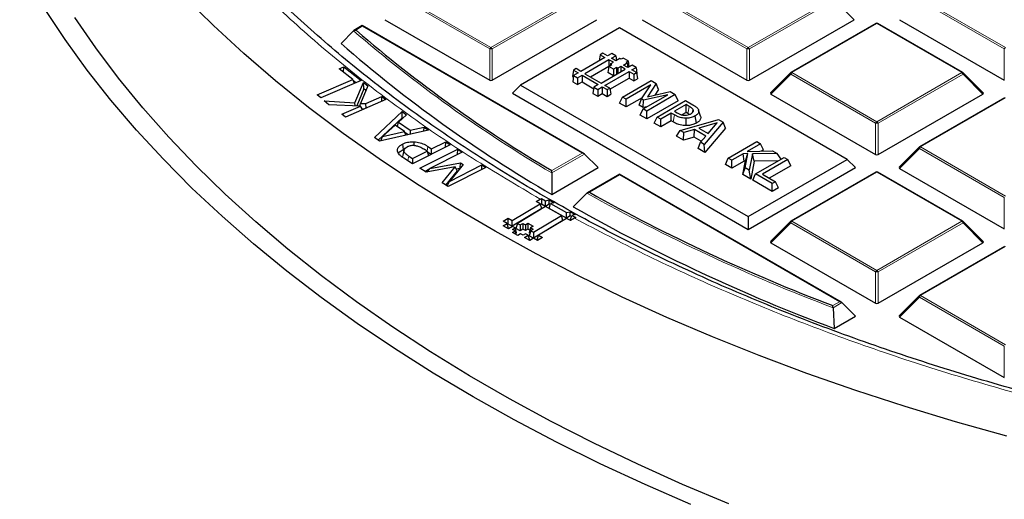
# Model space of a CAD drawing. Units: millimetres. Extents: x 0 to 420, y 0 to 297.
# Drawn here: x 259 to 287, y 177 to 190 of the extents above; entities that cross this region are included whole.
import ezdxf

# ---------------------------------------------------------------- set-up
doc = ezdxf.new("R2010")
doc.units = ezdxf.units.MM

msp = doc.modelspace()

# ---------------------------------------------------------------- linework, layer by layer
at = {"color": 8, "linetype": 'Continuous', "lineweight": 18}
for p, q in [((272.3368, 189.2738), (269.9363, 190.6596)), ((269.9713, 190.7031), (272.3718, 189.3173)), ((272.3718, 189.3173), (274.7724, 190.7031)), ((274.8074, 190.6596), (272.4068, 189.2738)), ((279.6099, 189.2738), (277.2094, 190.6596)), ((277.2443, 190.7031), (279.6449, 189.3173)), ((279.6449, 189.3173), (282.0455, 190.7031)), ((282.0805, 190.6596), (279.6799, 189.2738)), ((282.6404, 190.0997), (282.0805, 190.6596)), ((286.883, 189.2738), (284.4825, 190.6596)), ((284.5174, 190.7031), (286.918, 189.3173)), ((268.7353, 189.9156), (268.5499, 189.8086)), ((268.5499, 189.8086), (268.5681, 189.7928)), ((274.9474, 186.3295), (268.7353, 189.9156)), ((283.2815, 189.9896), (280.8809, 188.6038)), ((285.6821, 188.6038), (283.2815, 189.9896)), ((272.3368, 188.3906), (272.3368, 189.2738)), ((272.4068, 189.2738), (272.4068, 188.3906)), ((279.6099, 188.3906), (279.6099, 189.2738)), ((279.6799, 189.2738), (279.6799, 188.3906)), ((286.883, 188.3906), (286.883, 189.2738)), ((280.8459, 188.5603), (280.286, 188.0003)), ((283.2465, 187.1744), (280.8459, 188.5603)), ((280.8809, 188.6038), (283.2815, 187.218)), ((283.2815, 187.218), (285.6821, 188.6038)), ((285.7171, 188.5603), (283.3165, 187.1744)), ((286.277, 188.0003), (285.7171, 188.5603)), ((286.918, 187.8903), (284.5174, 186.5045)), ((277.5195, 187.2106), (277.5598, 187.4092)), ((283.2465, 186.2913), (283.2465, 187.1744)), ((283.3165, 187.1744), (283.3165, 186.2913)), ((270.5689, 186.3865), (270.5888, 186.5206)), ((284.5174, 186.5045), (286.918, 185.1186)), ((275.0174, 186.3061), (274.0927, 185.7723)), ((274.0932, 185.8364), (274.9474, 186.3295)), ((284.4825, 186.4609), (283.9226, 185.901)), ((286.883, 185.0751), (284.4825, 186.4609)), ((276.0084, 185.717), (275.1542, 185.2239)), ((282.2205, 182.1308), (276.0084, 185.717)), ((283.2815, 185.7909), (280.8809, 184.4051)), ((285.6821, 184.4051), (283.2815, 185.7909)), ((286.883, 184.192), (286.883, 185.0751)), ((280.8459, 184.3616), (280.286, 183.8017)), ((283.2465, 182.9758), (280.8459, 184.3616)), ((280.8809, 184.4051), (283.2815, 183.0193)), ((283.2815, 183.0193), (285.6821, 184.4051)), ((285.7171, 184.3616), (283.3165, 182.9758)), ((286.277, 183.8017), (285.7171, 184.3616)), ((286.918, 183.6916), (284.5174, 182.3058)), ((283.2465, 182.0926), (283.2465, 182.9758)), ((283.3165, 182.9758), (283.3165, 182.0926)), ((284.5174, 182.3058), (286.918, 180.92)), ((282.0351, 182.0238), (282.2205, 182.1308)), ((282.2905, 182.1075), (282.0415, 181.9637)), ((284.4825, 182.2623), (283.9226, 181.7023)), ((286.883, 180.8764), (284.4825, 182.2623)), ((286.883, 179.9933), (286.883, 180.8764))]:
    msp.add_line(p, q, dxfattribs=at)
at = {"color": 7, "linetype": 'Continuous', "lineweight": 25}
for p, q in [((269.3764, 190.0997), (272.3368, 188.3906)), ((272.4068, 188.3906), (275.3673, 190.0997)), ((276.6495, 190.0997), (279.6099, 188.3906)), ((279.6799, 188.3906), (282.6404, 190.0997)), ((283.9226, 190.0997), (286.883, 188.3906)), ((268.7353, 189.935), (268.4982, 189.7981)), ((275.0045, 186.3158), (268.7353, 189.935)), ((268.7353, 189.9156), (268.7353, 189.935)), ((276.0084, 189.8686), (273.2112, 188.2538)), ((282.4421, 186.1545), (276.0084, 189.8686)), ((283.2529, 189.9924), (280.8523, 188.6066)), ((285.7106, 188.6066), (283.3101, 189.9924)), ((268.4863, 189.789), (268.1368, 189.4245)), ((275.5946, 189.0347), (274.9115, 188.6404)), ((275.7069, 188.9699), (275.0238, 188.5755)), ((275.4609, 189.1119), (275.4352, 188.9427)), ((275.5343, 189.1543), (275.4609, 189.1119)), ((275.4609, 189.1119), (275.5946, 189.0347)), ((275.668, 189.0771), (275.5343, 189.1543)), ((275.7892, 189.1471), (275.668, 189.0771)), ((275.833, 188.8971), (275.7069, 188.9699)), ((275.7069, 188.9699), (275.7069, 188.7813)), ((275.7804, 189.0123), (275.9016, 189.0822)), ((275.9062, 188.9397), (275.7804, 189.0123)), ((275.9016, 189.0822), (275.7892, 189.1471)), ((275.9016, 189.0822), (275.9218, 188.9487)), ((276.0164, 189.0033), (275.9062, 188.9397)), ((276.0522, 188.9826), (276.0164, 189.0033)), ((276.1097, 189.0158), (276.0522, 188.9826)), ((276.2478, 188.9361), (276.1097, 189.0158)), ((268.0868, 188.7122), (268.2134, 188.7661)), ((268.4736, 188.4096), (268.0868, 188.7122)), ((268.2076, 188.6177), (268.2134, 188.7661)), ((268.2134, 188.7661), (268.707, 188.3799)), ((274.7778, 188.7176), (274.7017, 188.6736)), ((274.9115, 188.6404), (274.7778, 188.7176)), ((275.7036, 188.7777), (275.1886, 188.4804)), ((275.4842, 188.3098), (276.1673, 188.7041)), ((275.7039, 188.7795), (275.6773, 188.6046)), ((275.7039, 188.7795), (275.7915, 188.8301)), ((275.8381, 188.7021), (275.7039, 188.7795)), ((275.7543, 188.8516), (275.7471, 188.8045)), ((275.7543, 188.8516), (275.833, 188.8971)), ((275.7915, 188.8301), (275.7543, 188.8516)), ((275.9257, 188.7527), (275.8381, 188.7021)), ((275.8381, 188.7021), (275.8381, 188.5141)), ((275.9636, 188.7308), (275.9257, 188.7527)), ((275.9257, 188.7527), (275.9257, 188.5647)), ((276.0424, 188.7762), (275.9636, 188.7308)), ((275.9636, 188.7308), (275.9636, 188.5865)), ((276.1673, 188.7041), (276.0424, 188.7762)), ((276.0424, 188.7762), (276.0424, 188.632)), ((276.1158, 188.8186), (276.226, 188.8823)), ((276.2407, 188.7465), (276.1158, 188.8186)), ((276.1903, 188.9029), (276.2478, 188.9361)), ((276.226, 188.8823), (276.1903, 188.9029)), ((276.226, 188.8823), (276.2461, 188.7496)), ((276.3619, 188.8165), (276.2407, 188.7465)), ((276.2478, 188.9361), (276.2736, 188.7655)), ((276.3531, 188.6817), (276.4742, 188.7516)), ((276.4742, 188.7516), (276.3619, 188.8165)), ((276.4742, 188.7516), (276.5008, 188.5766)), ((274.7017, 188.6736), (274.6751, 188.4987)), ((274.6751, 188.4987), (274.7042, 188.4819)), ((274.7107, 188.5245), (274.6842, 188.3495)), ((274.7017, 188.6736), (274.8354, 188.5964)), ((274.8354, 188.5964), (274.7107, 188.5245)), ((274.7107, 188.5245), (274.823, 188.4596)), ((274.823, 188.4596), (274.9477, 188.5316)), ((274.823, 188.4596), (274.823, 188.2693)), ((274.9477, 188.5316), (275.4081, 188.2658)), ((274.9477, 188.5316), (274.9477, 188.3413)), ((275.0238, 188.5755), (275.4842, 188.3098)), ((275.5965, 188.2449), (276.2796, 188.6393)), ((275.8361, 188.5129), (275.6773, 188.6046)), ((275.7352, 188.1347), (276.2796, 188.449)), ((276.2796, 188.6393), (276.4134, 188.5621)), ((276.2796, 188.6393), (276.2796, 188.449)), ((276.2796, 188.449), (276.4134, 188.3718)), ((276.4868, 188.6045), (276.3531, 188.6817)), ((276.4134, 188.5621), (276.4868, 188.6045)), ((276.4134, 188.5621), (276.4134, 188.3718)), ((276.4134, 188.3718), (276.5133, 188.4295)), ((276.4868, 188.6045), (276.5133, 188.4295)), ((276.4918, 188.5715), (276.5008, 188.5766)), ((280.8405, 188.5975), (280.277, 188.034)), ((286.286, 188.034), (285.7225, 188.5975)), ((267.4613, 187.9782), (268.4736, 188.4096)), ((268.707, 188.3799), (267.5682, 187.8947)), ((268.4736, 188.4096), (268.5074, 188.2949)), ((268.5669, 188.3202), (268.4799, 188.3882)), ((268.5259, 187.756), (268.767, 188.3278)), ((268.7815, 188.1482), (268.578, 187.6656)), ((268.8954, 188.2311), (268.6828, 187.737)), ((268.767, 188.3278), (268.8954, 188.2311)), ((268.7815, 188.1482), (268.767, 188.3278)), ((268.8406, 188.1037), (268.7815, 188.1482)), ((273.2112, 188.2538), (272.9779, 188.0205)), ((273.2112, 188.2538), (279.6449, 184.5397)), ((274.6842, 188.3495), (274.823, 188.2693)), ((274.823, 188.2693), (274.9477, 188.3413)), ((274.9477, 188.3413), (275.2769, 188.1513)), ((275.2834, 188.1939), (275.2569, 188.0189)), ((275.4081, 188.2658), (275.2834, 188.1939)), ((275.2834, 188.1939), (275.3957, 188.129)), ((275.3957, 188.129), (275.5204, 188.201)), ((275.5204, 188.201), (275.6541, 188.1238)), ((275.5204, 188.201), (275.5204, 188.0107)), ((275.7302, 188.1677), (275.5965, 188.2449)), ((275.6541, 188.1238), (275.7302, 188.1677)), ((275.7302, 188.1677), (275.7568, 187.9928)), ((276.0902, 187.9151), (276.8983, 188.3816)), ((276.8894, 188.2583), (276.1925, 187.856)), ((276.6249, 187.8662), (276.8894, 188.2583)), ((277.0464, 188.2961), (276.7986, 187.9219)), ((276.8983, 188.3816), (277.0464, 188.2961)), ((277.1133, 188.1294), (277.0464, 188.2961)), ((267.5682, 187.8947), (267.4613, 187.9782)), ((268.8376, 187.73), (269.2929, 187.9312)), ((269.2883, 187.7969), (269.2929, 187.9312)), ((269.2929, 187.9312), (269.4035, 187.8478)), ((272.9779, 188.0205), (279.6449, 184.1718)), ((275.2569, 188.0189), (275.3957, 187.9387)), ((275.3957, 188.129), (275.3957, 187.9387)), ((275.3957, 187.9387), (275.5204, 188.0107)), ((275.5204, 188.0107), (275.6541, 187.9335)), ((275.6541, 188.1238), (275.6541, 187.9335)), ((275.6541, 187.9335), (275.7568, 187.9928)), ((276.009, 187.7401), (276.0902, 187.9151)), ((276.1925, 187.856), (276.0902, 187.9151)), ((276.6442, 187.8949), (276.1925, 187.6341)), ((276.1925, 187.6341), (276.1925, 187.856)), ((276.5578, 187.6831), (276.6249, 187.8662)), ((276.6894, 187.829), (276.6249, 187.8662)), ((276.6733, 187.5784), (277.3702, 187.9807)), ((277.3702, 187.9807), (276.6894, 187.829)), ((277.5837, 187.9859), (276.7756, 187.5194)), ((276.7986, 187.9219), (277.44, 188.0689)), ((277.1133, 188.1294), (277.0076, 187.9698)), ((277.44, 188.0689), (277.5837, 187.9859)), ((277.6649, 187.8109), (277.5837, 187.9859)), ((280.286, 188.0003), (283.2465, 186.2913)), ((283.3165, 186.2913), (286.277, 188.0003)), ((286.8895, 187.8931), (284.4889, 186.5073)), ((267.6559, 187.8037), (268.5259, 187.756)), ((267.7939, 187.6997), (267.6559, 187.8037)), ((268.6817, 187.6611), (267.7939, 187.6997)), ((268.1541, 187.428), (268.6817, 187.6611)), ((269.4035, 187.8478), (268.2646, 187.3446)), ((268.5389, 187.6673), (268.5259, 187.756)), ((268.6645, 187.6619), (268.6828, 187.737)), ((268.7481, 187.5582), (268.6817, 187.6611)), ((268.6828, 187.737), (268.8376, 187.73)), ((268.7858, 187.5748), (268.7359, 187.5771)), ((268.8451, 187.601), (268.8376, 187.73)), ((276.1925, 187.6341), (276.009, 187.7401)), ((276.6753, 187.6153), (276.5578, 187.6831)), ((276.5921, 187.4035), (276.6733, 187.5784)), ((276.7756, 187.5194), (276.6733, 187.5784)), ((276.6753, 187.6153), (276.6894, 187.829)), ((276.7761, 187.6378), (276.6753, 187.6153)), ((277.6649, 187.8109), (276.7756, 187.2975)), ((277.0682, 187.3505), (277.8763, 187.817)), ((277.8865, 187.7048), (277.5592, 187.5159)), ((277.8763, 187.817), (278.0797, 187.6996)), ((277.9773, 187.6524), (277.8865, 187.7048)), ((277.8865, 187.483), (277.8865, 187.7048)), ((268.2646, 187.3446), (268.1541, 187.428)), ((269.0771, 186.7725), (269.8597, 187.5025)), ((269.8633, 187.3327), (269.1835, 186.6986)), ((269.9863, 187.4144), (269.7613, 187.2098)), ((269.8597, 187.5025), (269.9863, 187.4144)), ((269.8633, 187.3327), (269.8597, 187.5025)), ((269.882, 187.3196), (269.8633, 187.3327)), ((276.7756, 187.2975), (276.5921, 187.4035)), ((276.7756, 187.2975), (276.7756, 187.5194)), ((276.987, 187.1755), (277.0682, 187.3505)), ((277.1704, 187.2915), (277.0682, 187.3505)), ((277.4671, 187.4627), (277.1704, 187.2915)), ((277.5598, 187.4092), (277.4671, 187.4627)), ((277.4671, 187.2409), (277.4671, 187.4627)), ((277.5592, 187.5159), (277.6338, 187.4728)), ((277.8865, 187.483), (277.7679, 187.4145)), ((277.9364, 187.4541), (277.8865, 187.483)), ((277.8886, 187.1085), (277.8889, 187.3166)), ((278.1826, 187.1815), (278.1419, 187.3798)), ((278.2969, 187.3789), (278.2404, 187.548)), ((269.669, 187.1255), (269.3115, 186.7983)), ((269.9336, 186.9416), (269.669, 187.1255)), ((269.7282, 187.0843), (269.7613, 187.2098)), ((269.7613, 187.2098), (270.0941, 186.9788)), ((270.0941, 186.9788), (270.4839, 187.0688)), ((270.4772, 186.9509), (270.4839, 187.0688)), ((270.4839, 187.0688), (270.6106, 186.9807)), ((277.1704, 187.0696), (276.987, 187.1755)), ((277.1704, 187.0696), (277.1704, 187.2915)), ((277.4671, 187.2409), (277.1704, 187.0696)), ((277.5195, 187.2106), (277.4671, 187.2409)), ((277.7187, 186.9749), (278.8026, 187.2823)), ((278.7716, 187.1874), (278.2481, 187.0355)), ((278.2481, 187.0355), (278.509, 186.8849)), ((278.9365, 187.205), (278.4041, 186.5793)), ((279.0062, 187.0367), (278.4203, 186.3481)), ((278.509, 186.8849), (278.7716, 187.1874)), ((278.8026, 187.2823), (278.9365, 187.205)), ((279.0062, 187.0367), (278.9365, 187.205)), ((269.2241, 186.6704), (269.0771, 186.7725)), ((270.6106, 186.9807), (269.2241, 186.6704)), ((269.2604, 186.6786), (269.3115, 186.7983)), ((269.3115, 186.7983), (269.9336, 186.9416)), ((269.9689, 186.8371), (269.9336, 186.9416)), ((270.0357, 186.8521), (269.9418, 186.9172)), ((270.0941, 186.9788), (270.0875, 186.8637)), ((277.6214, 186.8093), (277.7187, 186.9749)), ((277.8156, 186.6972), (277.6214, 186.8093)), ((277.8268, 186.9126), (277.7187, 186.9749)), ((277.8156, 186.6972), (277.8268, 186.9126)), ((278.1145, 186.7845), (277.8156, 186.6972)), ((278.1257, 186.9998), (277.8268, 186.9126)), ((278.1145, 186.7845), (278.1257, 186.9998)), ((278.3181, 186.6669), (278.1145, 186.7845)), ((278.4471, 186.8143), (278.1257, 186.9998)), ((278.2961, 186.6416), (278.4471, 186.8143)), ((278.5255, 186.9039), (278.4926, 186.8943)), ((269.8739, 186.5871), (269.8938, 186.434)), ((271.2209, 186.5674), (270.1544, 186.028)), ((270.1943, 186.6523), (270.1927, 186.5466)), ((270.5888, 186.5206), (270.6965, 186.4497)), ((270.6965, 186.4497), (271.0942, 186.6509)), ((271.0917, 186.5021), (271.0942, 186.6509)), ((271.0942, 186.6509), (271.2209, 186.5674)), ((278.2261, 186.4602), (278.2961, 186.6416)), ((278.4041, 186.5793), (278.2961, 186.6416)), ((278.4203, 186.3481), (278.4041, 186.5793)), ((279.0813, 186.1883), (279.8894, 186.6549)), ((279.9917, 186.5958), (279.6164, 186.3792)), ((279.8894, 186.6549), (279.9917, 186.5958)), ((280.0729, 186.4208), (279.9917, 186.5958)), ((284.477, 186.4982), (283.9135, 185.9347)), ((269.8852, 186.2366), (269.8873, 186.278)), ((270.1544, 186.028), (269.9147, 186.1859)), ((269.9178, 186.4293), (269.9172, 186.4264)), ((270.0474, 186.2458), (270.1543, 186.1755)), ((270.1543, 186.1755), (270.57, 186.3857)), ((270.3675, 185.9063), (271.434, 186.4457)), ((270.57, 186.3857), (270.4821, 186.4436)), ((270.57, 186.3857), (270.6086, 186.2577)), ((270.6802, 186.294), (270.5772, 186.3618)), ((271.5606, 186.3622), (270.6424, 185.8977)), ((270.694, 186.301), (270.6965, 186.4497)), ((271.4314, 186.2968), (271.434, 186.4457)), ((271.434, 186.4457), (271.5606, 186.3622)), ((275.0174, 186.3061), (275.4023, 185.9212)), ((278.4203, 186.3481), (278.2261, 186.4602)), ((279.0001, 186.0134), (279.0813, 186.1883)), ((279.1836, 186.1293), (279.0813, 186.1883)), ((279.5065, 186.3157), (279.1836, 186.1293)), ((279.6334, 186.319), (279.5065, 186.3157)), ((279.5313, 186.1082), (279.5065, 186.3157)), ((279.5554, 185.9147), (279.6334, 186.319)), ((279.5689, 186.1092), (279.6334, 186.319)), ((279.6164, 186.3792), (280.333, 186.3988)), ((279.7612, 186.3122), (279.6746, 185.8458)), ((280.4623, 186.3242), (279.7612, 186.3122)), ((279.813, 186.1049), (279.7612, 186.3122)), ((279.8546, 185.7419), (280.6628, 186.2084)), ((280.0729, 186.4208), (280.0199, 186.3902)), ((280.333, 186.3988), (280.4623, 186.3242)), ((280.5722, 186.1561), (280.4623, 186.3242)), ((280.6628, 186.2084), (280.7651, 186.1494)), ((270.1543, 186.1755), (270.1518, 186.0297)), ((270.5419, 185.7913), (270.3675, 185.9063)), ((271.3618, 185.9464), (270.5419, 185.7913)), ((270.6424, 185.8977), (271.5123, 186.0573)), ((270.9957, 185.4923), (271.3618, 185.9464)), ((272.2258, 185.9239), (271.1594, 185.3845)), ((271.5866, 186.0082), (271.1968, 185.5325)), ((271.1968, 185.5325), (272.115, 185.997)), ((271.4186, 185.8355), (271.3618, 185.9464)), ((271.5031, 185.9063), (271.5123, 186.0573)), ((271.5123, 186.0573), (271.5866, 186.0082)), ((272.1128, 185.8668), (272.115, 185.997)), ((272.115, 185.997), (272.2258, 185.9239)), ((274.0904, 185.1639), (275.4023, 185.9212)), ((279.1836, 185.9074), (279.0001, 186.0134)), ((279.1836, 185.9074), (279.1836, 186.1293)), ((279.5313, 186.1082), (279.1836, 185.9074)), ((279.4952, 185.7275), (279.5689, 186.1092)), ((279.4952, 185.7275), (279.5554, 185.9147)), ((279.5689, 186.1092), (279.5313, 186.1082)), ((279.6746, 185.8458), (279.5554, 185.9147)), ((279.6449, 184.5397), (282.4421, 186.1545)), ((279.6449, 184.1718), (282.6754, 185.9212)), ((279.813, 186.1049), (279.7189, 185.5984)), ((280.504, 186.1167), (279.813, 186.1049)), ((280.7651, 186.1494), (280.049, 185.736)), ((280.8463, 185.9744), (280.2411, 185.6251)), ((280.8463, 185.9744), (280.7651, 186.1494)), ((282.4421, 186.1545), (282.6754, 185.9212)), ((270.6253, 185.8735), (270.5076, 185.814)), ((270.571, 185.7968), (270.6424, 185.8977)), ((271.4186, 185.8355), (271.0912, 185.4294)), ((271.4945, 185.8958), (271.3969, 185.8779)), ((274.0927, 185.7723), (274.0904, 185.1639)), ((276.0084, 185.7363), (275.097, 185.2102)), ((282.2776, 182.1171), (276.0084, 185.7363)), ((276.0084, 185.717), (276.0084, 185.7363)), ((279.7189, 185.5984), (279.4952, 185.7275)), ((279.7189, 185.5984), (279.6746, 185.8458)), ((279.7734, 185.5669), (279.8546, 185.7419)), ((280.3252, 185.4703), (279.8546, 185.7419)), ((280.049, 185.736), (280.4173, 185.5234)), ((283.2529, 185.7938), (280.8523, 184.4079)), ((285.7106, 184.4079), (283.3101, 185.7938)), ((283.9226, 185.901), (286.883, 184.192)), ((271.1594, 185.3845), (270.9957, 185.4923)), ((271.139, 185.3979), (271.1968, 185.5325)), ((280.3252, 185.2484), (279.7734, 185.5669)), ((280.4173, 185.5234), (280.3252, 185.4703)), ((280.3252, 185.2484), (280.3252, 185.4703)), ((280.4985, 185.3484), (280.4173, 185.5234)), ((275.0837, 185.2002), (274.6965, 184.814)), ((280.4985, 185.3484), (280.3252, 185.2484)), ((272.9743, 184.4296), (273.7664, 184.9035)), ((273.9157, 184.8204), (273.1236, 184.3464)), ((273.6544, 184.9659), (273.7657, 185.0324)), ((273.7664, 184.9035), (273.6544, 184.9659)), ((273.7657, 185.0324), (273.7985, 185.0496)), ((273.8091, 184.764), (273.7664, 184.9035)), ((273.7992, 184.8874), (273.7756, 184.8733)), ((273.7985, 185.0496), (273.9104, 184.987)), ((273.7985, 185.0496), (273.7992, 184.8874)), ((273.9112, 184.825), (273.7992, 184.8874)), ((273.9104, 184.987), (274.0186, 185.0086)), ((273.9112, 184.825), (273.9104, 184.987)), ((274.0192, 184.8897), (273.9112, 184.825)), ((274.3635, 184.5709), (273.9157, 184.8204)), ((274.017, 184.7661), (274.059, 184.9041)), ((274.0186, 185.0086), (274.1557, 184.9316)), ((274.0192, 184.8897), (274.0186, 185.0086)), ((274.0494, 184.8728), (274.0192, 184.8897)), ((274.1557, 184.9316), (274.059, 184.9041)), ((274.059, 184.9041), (274.5076, 184.6543)), ((273.8091, 184.764), (272.9751, 184.265)), ((273.5714, 184.0971), (274.3635, 184.5709)), ((274.5083, 184.4925), (274.017, 184.7661)), ((274.4063, 184.4314), (274.3635, 184.5709)), ((274.5076, 184.6543), (274.6158, 184.6753)), ((274.5083, 184.4925), (274.5076, 184.6543)), ((274.6163, 184.5571), (274.5083, 184.4925)), ((274.6141, 184.4336), (274.6561, 184.5717)), ((274.6158, 184.6753), (274.753, 184.5996)), ((274.6163, 184.5571), (274.6158, 184.6753)), ((274.6466, 184.5403), (274.6163, 184.5571)), ((274.753, 184.5996), (274.6561, 184.5717)), ((274.6561, 184.5717), (274.7682, 184.5095)), ((279.6449, 184.5397), (279.6449, 184.1718)), ((272.7183, 184.4057), (272.8622, 184.4919)), ((272.8303, 184.3433), (272.7183, 184.4057)), ((272.7223, 184.2787), (272.8303, 184.3433)), ((272.8715, 184.1956), (272.7223, 184.2787)), ((272.873, 184.2038), (272.8303, 184.3433)), ((272.863, 184.3273), (272.8395, 184.3132)), ((272.8622, 184.4919), (272.9743, 184.4296)), ((272.863, 184.3273), (272.8622, 184.4919)), ((272.9751, 184.265), (272.863, 184.3273)), ((272.9796, 184.2602), (272.8715, 184.1956)), ((272.9751, 184.265), (272.9743, 184.4296)), ((273.0542, 184.2186), (272.9796, 184.2602)), ((273.1236, 184.3464), (273.0808, 184.206)), ((273.1236, 184.3464), (273.1983, 184.3048)), ((273.1983, 184.3048), (273.2702, 184.3479)), ((273.1983, 184.3048), (273.1991, 184.1402)), ((273.2702, 184.3479), (273.345, 184.3063)), ((273.2702, 184.3479), (273.271, 184.1833)), ((273.345, 184.3063), (273.4169, 184.3494)), ((273.345, 184.3063), (273.3458, 184.1417)), ((273.4169, 184.3494), (273.5662, 184.2664)), ((273.4169, 184.3494), (273.4177, 184.1848)), ((273.5662, 184.2664), (273.4942, 184.2232)), ((274.4063, 184.4314), (273.5722, 183.9324)), ((274.5128, 184.4878), (273.7207, 184.0138)), ((274.6248, 184.4254), (274.5128, 184.4878)), ((274.6266, 184.4266), (274.6141, 184.4336)), ((274.736, 184.492), (274.6248, 184.4254)), ((274.7682, 184.5095), (274.736, 184.492)), ((280.8405, 184.3989), (280.277, 183.8353)), ((286.286, 183.8353), (285.7225, 184.3989)), ((272.873, 184.2038), (272.8652, 184.1991)), ((272.9822, 184.1755), (273.0542, 184.2186)), ((273.0568, 184.134), (272.9822, 184.1755)), ((272.9848, 184.0909), (273.0568, 184.134)), ((273.1341, 184.0077), (272.9848, 184.0909)), ((273.0969, 184.0791), (273.0542, 184.2186)), ((273.0876, 184.0336), (273.0568, 184.134)), ((273.0969, 184.0791), (273.0772, 184.0673)), ((273.1991, 184.1402), (273.0808, 184.206)), ((273.206, 184.0508), (273.1341, 184.0077)), ((273.271, 184.1833), (273.1991, 184.1402)), ((273.2807, 184.0093), (273.206, 184.0508)), ((273.3458, 184.1417), (273.271, 184.1833)), ((273.3527, 184.0523), (273.2807, 184.0093)), ((273.3194, 183.9461), (273.4274, 184.0108)), ((273.4177, 184.1848), (273.3458, 184.1417)), ((273.4274, 184.0108), (273.3527, 184.0523)), ((273.4731, 184.154), (273.4177, 184.1848)), ((273.4702, 183.8713), (273.4274, 184.0108)), ((273.4942, 184.2232), (273.4514, 184.0828)), ((273.4757, 184.0693), (273.4514, 184.0828)), ((273.4968, 184.1385), (273.454, 183.9981)), ((273.5722, 183.9324), (273.454, 183.9981)), ((273.4942, 184.2232), (273.5688, 184.1817)), ((273.5688, 184.1817), (273.4968, 184.1385)), ((273.4968, 184.1385), (273.5714, 184.0971)), ((273.5714, 184.0971), (273.5722, 183.9324)), ((273.678, 183.8734), (273.7207, 184.0138)), ((273.7207, 184.0138), (273.8327, 183.9515)), ((273.4689, 183.863), (273.3194, 183.9461)), ((273.4702, 183.8713), (273.4624, 183.8666)), ((273.5767, 183.9276), (273.4689, 183.863)), ((273.6886, 183.8653), (273.5767, 183.9276)), ((273.6905, 183.8664), (273.678, 183.8734)), ((273.8327, 183.9515), (273.6886, 183.8653)), ((280.286, 183.8017), (283.2465, 182.0926)), ((283.3165, 182.0926), (286.277, 183.8017)), ((286.8895, 183.6944), (284.4889, 182.3086)), ((284.477, 182.2995), (283.9135, 181.736)), ((282.2905, 182.1075), (282.6754, 181.7225)), ((282.0415, 181.9637), (282.0769, 181.377)), ((282.0769, 181.377), (282.6754, 181.7225)), ((283.9226, 181.7023), (286.883, 179.9933))]:
    msp.add_line(p, q, dxfattribs=at)
at = {"color": 7, "linetype": 'Continuous', "lineweight": 25, "flags": 128}
for points in [[(286.9551, 178.3364), (285.5077, 178.7406), (284.0828, 179.1705), (282.6818, 179.6259), (281.306, 180.1061), (279.9567, 180.6108), (278.6352, 181.1395), (277.3429, 181.6917), (276.081, 182.2668), (274.8506, 182.8643), (273.653, 183.4836), (272.4894, 184.1241), (271.3608, 184.7852), (270.2684, 185.4662), (269.2132, 186.1665), (268.1963, 186.8854), (267.2185, 187.6222), (266.281, 188.3762), (265.3845, 189.1467), (264.5299, 189.9329), (263.7181, 190.734)], [(278.023, 176.4075), (276.7274, 176.9707), (275.4627, 177.5569), (274.2303, 178.1655), (273.0313, 178.7959), (271.8668, 179.4476), (270.7379, 180.1198), (269.6459, 180.812), (268.5916, 181.5235), (267.5762, 182.2536), (266.6006, 183.0015), (265.6658, 183.7666), (264.7726, 184.5481), (263.922, 185.3452), (263.1147, 186.1573), (262.3516, 186.9834), (261.6333, 187.8228), (260.9606, 188.6748), (260.3341, 189.5384), (259.7545, 190.4128)], [(279.0929, 176.4271), (277.7914, 176.9738), (276.5202, 177.5438), (275.2805, 178.1364), (274.0735, 178.7511), (272.9004, 179.3873), (271.7622, 180.0443), (270.6602, 180.7215), (269.5954, 181.4183), (268.5689, 182.134), (267.5816, 182.8678), (266.6345, 183.6191), (265.7285, 184.3871), (264.8646, 185.1711), (264.0435, 185.9703), (263.2661, 186.7839), (262.5332, 187.6112), (261.8454, 188.4512), (261.2034, 189.3033), (260.6078, 190.1665)], [(278.0706, 187.4789), (278.0708, 187.4797), (278.0925, 187.5497)], [(269.8852, 186.2366), (269.9001, 186.308), (269.9151, 186.3793)]]:
    msp.add_lwpolyline(points, dxfattribs=at)
at = {"color": 8, "linetype": 'Continuous', "lineweight": 18, "flags": 128}
for points in [[(280.8459, 188.5603), (280.8419, 188.5675), (280.839, 188.5744), (280.8372, 188.5808), (280.8366, 188.5866), (280.8372, 188.5916), (280.839, 188.5957), (280.8405, 188.5975)], [(285.7225, 188.5975), (285.724, 188.5957), (285.7257, 188.5916), (285.7263, 188.5866), (285.7257, 188.5808), (285.724, 188.5744), (285.721, 188.5675), (285.7171, 188.5603)], [(277.9364, 187.4541), (277.954, 187.5392), (277.9773, 187.6524)], [(284.4825, 186.4609), (284.4785, 186.4681), (284.4756, 186.475), (284.4738, 186.4815), (284.4732, 186.4873), (284.4738, 186.4923), (284.4756, 186.4964), (284.477, 186.4982)], [(270.0272, 186.1118), (270.036, 186.1701), (270.0474, 186.2458)], [(280.8459, 184.3616), (280.8419, 184.3688), (280.839, 184.3757), (280.8372, 184.3822), (280.8366, 184.388), (280.8372, 184.393), (280.839, 184.3971), (280.8405, 184.3989)], [(285.7225, 184.3989), (285.724, 184.3971), (285.7257, 184.393), (285.7263, 184.388), (285.7257, 184.3822), (285.724, 184.3757), (285.721, 184.3688), (285.7171, 184.3616)], [(284.4825, 182.2623), (284.4785, 182.2694), (284.4756, 182.2764), (284.4738, 182.2828), (284.4732, 182.2886), (284.4738, 182.2936), (284.4756, 182.2977), (284.477, 182.2995)]]:
    msp.add_lwpolyline(points, dxfattribs=at)
at = {"color": 7, "linetype": 'Continuous', "lineweight": 25}
for centre, radius, start, end in [((283.2815, 189.943), 0.0571, 60.00269, 119.99731), ((293.6078, 218.9244), 38.414, 229.31976, 239.46884), ((293.5304, 218.6189), 38.6931, 228.98291, 239.84006), ((280.8809, 188.5571), 0.0571, 119.99731, 135.00155), ((285.6821, 188.5571), 0.0571, 44.99845, 60.00269), ((284.5174, 186.4578), 0.0571, 119.99731, 135.00155), ((283.2815, 185.7443), 0.0571, 60.00269, 119.99731), ((300.835, 231.4452), 52.8764, 240.94326, 249.17319), ((300.7686, 231.1572), 53.1737, 240.63845, 249.41957), ((280.8809, 184.3585), 0.0571, 119.99731, 135.00155), ((285.6821, 184.3585), 0.0571, 44.99845, 60.00269), ((284.5174, 182.2591), 0.0571, 119.99731, 135.00155)]:
    msp.add_arc(centre, radius, start, end, dxfattribs=at)
at = {"color": 8, "linetype": 'Continuous', "lineweight": 18}
for centre, radius, start, end in [((283.2647, 189.9661), 0.0289, 54.53278, 114.15676), ((283.2982, 189.9661), 0.0289, 65.84324, 125.46722), ((293.5891, 218.9066), 38.4446, 229.23476, 239.52713), ((272.4191, 189.2434), 0.0877, 122.63797, 159.77289), ((272.3718, 188.5503), 0.7244, 87.23102, 92.76898), ((272.3245, 189.2434), 0.0877, 20.22711, 57.36203), ((279.6922, 189.2434), 0.0877, 122.63797, 159.77289), ((279.6449, 188.5503), 0.7244, 87.23102, 92.76898), ((279.5976, 189.2434), 0.0877, 20.22711, 57.36203), ((286.9653, 189.2434), 0.0877, 122.63797, 159.77289), ((280.9282, 188.5299), 0.0877, 122.63797, 159.77289), ((280.8641, 188.5803), 0.0289, 54.53278, 114.15676), ((285.6988, 188.5803), 0.0289, 65.84324, 125.46722), ((285.6348, 188.5299), 0.0877, 20.22711, 57.36203), ((283.3288, 187.1441), 0.0877, 122.63797, 159.77289), ((283.2815, 186.4509), 0.7244, 87.23102, 92.76898), ((283.2342, 187.1441), 0.0877, 20.22711, 57.36203), ((284.5647, 186.4306), 0.0877, 122.63797, 159.77289), ((284.5007, 186.4809), 0.0289, 54.53278, 114.15676), ((283.2647, 185.7674), 0.0289, 54.53278, 114.15676), ((283.2982, 185.7674), 0.0289, 65.84324, 125.46722), ((300.8248, 231.4404), 52.9222, 240.89612, 249.21126), ((280.9282, 184.3313), 0.0877, 122.63797, 159.77289), ((280.8641, 184.3816), 0.0289, 54.53278, 114.15676), ((285.6988, 184.3816), 0.0289, 65.84324, 125.46722), ((285.6348, 184.3313), 0.0877, 20.22711, 57.36203), ((283.3288, 182.9454), 0.0877, 122.63797, 159.77289), ((283.2815, 182.2522), 0.7244, 87.23102, 92.76898), ((283.2342, 182.9454), 0.0877, 20.22711, 57.36203), ((284.5647, 182.2319), 0.0877, 122.63797, 159.77289), ((284.5007, 182.2823), 0.0289, 54.53278, 114.15676)]:
    msp.add_arc(centre, radius, start, end, dxfattribs=at)
at = {"color": 7, "linetype": 'Continuous', "lineweight": 25}
for centre, major_axis, ratio, start_param, end_param in [((272.3718, 188.4243), (0.0571, 0), 0.7452752, 4.0533309, 5.371447), ((279.6449, 188.4243), (0.0571, 0), 0.7452752, 4.0533309, 5.371447), ((280.3443, 188.0205), (0.0738, 0), 0.4471651, 2.4825346, 3.8006507), ((286.2186, 188.0205), (0.0738, 0), 0.4471651, 5.6241273, 6.9422433), ((274.9474, 186.2828), (0.0808, 0), 0.5773815, 0.5235988, 1.5707963), ((283.2815, 186.325), (0.0571, 0), 0.7452752, 4.0533309, 5.371447), ((283.9809, 185.9212), (0.0738, 0), 0.4471651, 2.4825346, 3.8006507), ((280.3443, 183.8219), (0.0738, 0), 0.4471651, 2.4825346, 3.8006507), ((286.2186, 183.8219), (0.0738, 0), 0.4471651, 5.6241273, 6.9422433), ((282.2205, 182.0841), (0.0808, 0), 0.5773815, 0.5235988, 1.5707963), ((283.2815, 182.1263), (0.0571, 0), 0.7452752, 4.0533309, 5.371447), ((283.9809, 181.7225), (0.0738, 0), 0.4471651, 2.4825346, 3.8006507)]:
    msp.add_ellipse(centre, major_axis=major_axis, ratio=ratio, start_param=start_param, end_param=end_param, dxfattribs=at)
at = {"color": 8, "linetype": 'Continuous', "lineweight": 18}
for points, knots in [([(273.7657, 185.0324), (273.1195, 185.4143), (271.8181, 186.1835), (270, 187.4234), (268.277, 188.7333), (266.6717, 190.1153), (265.1919, 191.5644), (263.8504, 193.0753), (262.6578, 194.6412), (261.6244, 196.2534), (260.7575, 197.9042), (260.0629, 199.5853), (259.545, 201.2874), (259.2061, 203.0014), (259.0466, 204.7179), (259.065, 206.4284), (259.258, 208.1225), (259.6202, 209.7917), (260.1445, 211.4278), (260.8235, 213.0254), (261.6484, 214.578), (262.6145, 216.0878), (263.725, 217.5641), (264.9888, 219.015), (266.4118, 220.4401), (267.9929, 221.8314), (269.7306, 223.1818), (271.6204, 224.4826), (273.6559, 225.7256), (275.8272, 226.902), (278.125, 228.0049), (280.538, 229.0278), (283.0533, 229.9649), (285.6569, 230.8114), (288.3345, 231.5636), (291.0716, 232.2187), (293.8505, 232.7747), (296.6553, 233.2308), (299.4703, 233.5883), (302.284, 233.8468), (305.0825, 234.0168), (306.9441, 234.0529), (307.8683, 234.0709)], [0, 0, 0, 0, 0.0238324, 0.0480017, 0.0724819, 0.0972451, 0.1222617, 0.1475572, 0.173015, 0.1985993, 0.2242734, 0.25, 0.2757262, 0.3014001, 0.3269844, 0.3524424, 0.3777383, 0.4027545, 0.4275175, 0.4519977, 0.4761672, 0.5, 0.5238323, 0.5480017, 0.5724819, 0.5972451, 0.6222617, 0.6475572, 0.673015, 0.6985993, 0.7242734, 0.75, 0.7757262, 0.8014001, 0.8269844, 0.8524424, 0.8777383, 0.9027545, 0.9275175, 0.9519977, 0.9761674, 1, 1, 1, 1]), ([(308.7617, 176.7217), (307.8834, 176.7292), (306.1238, 176.7442), (303.4815, 176.8699), (300.8383, 177.0722), (298.2016, 177.3598), (295.5845, 177.7305), (292.9986, 178.1841), (290.4554, 178.7191), (287.9663, 179.3333), (285.5427, 180.0237), (283.1946, 180.7869), (280.9306, 181.6185), (278.7629, 182.5148), (276.6868, 183.4666), (275.3855, 184.1506), (274.736, 184.492)], [0, 0, 0, 0, 0.0703113, 0.1408739, 0.2121184, 0.283718, 0.3556076, 0.4277697, 0.5, 0.5722283, 0.6443914, 0.7162803, 0.78788, 0.8591251, 0.9296877, 1, 1, 1, 1])]:
    msp.add_open_spline(points, degree=3, knots=knots, dxfattribs=at)
at = {"color": 7, "linetype": 'Continuous', "lineweight": 25}
for points, knots in [([(308.7373, 176.8003), (308.24, 176.8027), (307.5368, 176.806), (306.4932, 176.8285), (305.5925, 176.8559), (304.5181, 176.9021), (303.3891, 176.9651), (302.2071, 177.0475), (300.9891, 177.15), (299.7452, 177.2732), (298.4833, 177.4177), (297.2093, 177.5838), (295.9281, 177.7716), (294.6436, 177.9813), (293.3592, 178.2128), (292.0778, 178.4663), (290.8018, 178.7415), (289.5336, 179.0383), (288.2751, 179.3566), (287.0283, 179.6962), (285.7949, 180.0568), (284.5765, 180.4382), (283.3746, 180.8401), (282.1907, 181.262), (281.0261, 181.7038), (279.8821, 182.165), (278.7599, 182.6453), (277.6607, 183.1442), (276.5856, 183.6613), (275.5356, 184.1963), (274.5119, 184.7485), (273.5153, 185.3176), (272.5468, 185.9032), (271.6072, 186.5046), (270.6975, 187.1215), (269.8183, 187.7533), (268.9706, 188.3996), (268.1549, 189.0598), (267.372, 189.7335), (266.6226, 190.4201), (265.9073, 191.1192), (265.2266, 191.8303), (264.5812, 192.5529), (263.9715, 193.2865), (263.3983, 194.0308), (262.8618, 194.7853), (262.3627, 195.5496), (261.9015, 196.3233), (261.4787, 197.106), (261.0947, 197.8972), (260.7505, 198.6968), (260.4451, 199.5042), (260.1847, 200.3193), (260.0207, 200.8897), (259.956, 201.189), (259.9507, 201.2133)], [0, 0, 0, 0, 0.02108898, 0.0298162, 0.04428295, 0.0593337, 0.0754981, 0.09238036, 0.10982009, 0.12768933, 0.14589714, 0.16437618, 0.18307566, 0.20195654, 0.22098827, 0.24014659, 0.25941196, 0.27876844, 0.29820289, 0.3177044, 0.3372638, 0.35687335, 0.37652649, 0.39621762, 0.41594196, 0.43569545, 0.45547459, 0.47527647, 0.49509861, 0.51493899, 0.53479599, 0.55466838, 0.57455527, 0.59445617, 0.61437094, 0.63429975, 0.65424312, 0.67420202, 0.69417785, 0.71417241, 0.73418795, 0.7542272, 0.77429336, 0.79439014, 0.81452175, 0.83469287, 0.85490869, 0.8751748, 0.89549717, 0.91588205, 0.93633583, 0.9568649, 0.97747545, 0.99817326, 1, 1, 1, 1]), ([(268.4863, 189.789), (268.4914, 189.7931), (268.5027, 189.8022), (268.5255, 189.8083), (268.542, 189.8091), (268.5497, 189.8086), (268.5499, 189.8086)], [0, 0, 0, 0, 0.3072852, 0.6798698, 0.9920094, 1, 1, 1, 1]), ([(278.0925, 187.5497), (278.084, 187.5645), (278.0685, 187.5915), (278.0238, 187.6244), (277.9929, 187.643), (277.9773, 187.6524)], [0, 0, 0, 0, 0.3740278, 0.6843439, 1, 1, 1, 1]), ([(278.0797, 187.6996), (278.1102, 187.6809), (278.1714, 187.6434), (278.2243, 187.5899), (278.2372, 187.5563), (278.2404, 187.548)], [0, 0, 0, 0, 0.4272795, 0.8582918, 1, 1, 1, 1]), ([(277.8889, 187.3166), (277.8438, 187.3194), (277.7505, 187.3252), (277.6411, 187.3646), (277.5831, 187.3964), (277.5598, 187.4092)], [0, 0, 0, 0, 0.3586963, 0.7428372, 1, 1, 1, 1]), ([(277.6338, 187.4728), (277.6578, 187.4596), (277.7061, 187.4332), (277.7818, 187.4038), (277.8369, 187.4008), (277.8582, 187.3997)], [0, 0, 0, 0, 0.3780347, 0.759331, 1, 1, 1, 1]), ([(277.8582, 187.3997), (277.8867, 187.4014), (277.9426, 187.4049), (277.9964, 187.4263), (278.0213, 187.4403), (278.0268, 187.4433)], [0, 0, 0, 0, 0.4481926, 0.8783645, 1, 1, 1, 1]), ([(278.1419, 187.3798), (278.1069, 187.3632), (278.0533, 187.3377), (277.9631, 187.3196), (277.914, 187.3176), (277.8889, 187.3166)], [0, 0, 0, 0, 0.4777622, 0.7328734, 1, 1, 1, 1]), ([(277.9832, 187.4243), (277.9812, 187.4259), (277.9675, 187.4367), (277.9507, 187.4461), (277.9364, 187.4541)], [0, 0, 0, 0, 0.1439221, 1, 1, 1, 1]), ([(278.0268, 187.4433), (278.0384, 187.4506), (278.0664, 187.4682), (278.0935, 187.5004), (278.0984, 187.5303), (278.0938, 187.5454), (278.0925, 187.5497)], [0, 0, 0, 0, 0.2503571, 0.6087756, 0.8893943, 1, 1, 1, 1]), ([(278.2404, 187.548), (278.2433, 187.5215), (278.2486, 187.4724), (278.1987, 187.4152), (278.1571, 187.3893), (278.1419, 187.3798)], [0, 0, 0, 0, 0.42427767, 0.78967403, 1, 1, 1, 1]), ([(278.2969, 187.3789), (278.3004, 187.3528), (278.3077, 187.2999), (278.2589, 187.2302), (278.2052, 187.1959), (278.1826, 187.1815)], [0, 0, 0, 0, 0.3596609, 0.730088, 1, 1, 1, 1]), ([(277.8886, 187.1085), (277.8328, 187.1122), (277.7222, 187.1196), (277.6018, 187.1653), (277.541, 187.1988), (277.5195, 187.2106)], [0, 0, 0, 0, 0.3969741, 0.7875419, 1, 1, 1, 1]), ([(278.1826, 187.1815), (278.1482, 187.1648), (278.0796, 187.1314), (277.9728, 187.1107), (277.9085, 187.109), (277.8886, 187.1085)], [0, 0, 0, 0, 0.4101329, 0.8175952, 1, 1, 1, 1]), ([(269.7325, 186.3835), (269.7313, 186.4136), (269.7289, 186.472), (269.7931, 186.5423), (269.851, 186.5744), (269.8739, 186.5871)], [0, 0, 0, 0, 0.39042839, 0.75897862, 1, 1, 1, 1]), ([(269.8739, 186.5871), (269.8973, 186.5977), (269.9608, 186.6264), (270.0725, 186.6513), (270.159, 186.652), (270.1943, 186.6523)], [0, 0, 0, 0, 0.2559644, 0.6960854, 1, 1, 1, 1]), ([(269.9151, 186.3793), (269.9133, 186.3947), (269.9099, 186.4257), (269.9441, 186.4709), (269.9837, 186.4936), (270.0042, 186.5054)], [0, 0, 0, 0, 0.3224404, 0.6482684, 1, 1, 1, 1]), ([(270.2141, 186.5479), (270.1783, 186.5476), (270.1093, 186.5471), (270.0416, 186.5235), (270.0105, 186.5084), (270.0042, 186.5054)], [0, 0, 0, 0, 0.4640292, 0.8926491, 1, 1, 1, 1]), ([(270.1943, 186.6523), (270.2552, 186.6453), (270.3759, 186.6314), (270.5024, 186.5748), (270.566, 186.535), (270.5888, 186.5206)], [0, 0, 0, 0, 0.3949284, 0.782169, 1, 1, 1, 1]), ([(270.2141, 186.5479), (270.247, 186.5437), (270.325, 186.5336), (270.4094, 186.4893), (270.4611, 186.4568), (270.4821, 186.4436)], [0, 0, 0, 0, 0.3018494, 0.7163469, 1, 1, 1, 1]), ([(269.9147, 186.1859), (269.8924, 186.2013), (269.8478, 186.2321), (269.7723, 186.2947), (269.748, 186.349), (269.7325, 186.3835)], [0, 0, 0, 0, 0.26620832, 0.53273286, 1, 1, 1, 1]), ([(269.7704, 186.3192), (269.7706, 186.3219), (269.7728, 186.3506), (269.8201, 186.3921), (269.8728, 186.422), (269.8938, 186.434)], [0, 0, 0, 0, 0.0589368, 0.6250377, 1, 1, 1, 1]), ([(269.9162, 186.4221), (269.9109, 186.3995), (269.8999, 186.3519), (269.8893, 186.3035), (269.8837, 186.278)], [0, 0, 0, 0, 0.474214, 1, 1, 1, 1]), ([(270.0474, 186.2458), (270.0251, 186.2612), (269.9877, 186.287), (269.9379, 186.3308), (269.9234, 186.3617), (269.9151, 186.3793)], [0, 0, 0, 0, 0.38766946, 0.65035191, 1, 1, 1, 1]), ([(274.0927, 185.7723), (274.0927, 185.7802), (274.0928, 185.7983), (274.093, 185.8197), (274.0932, 185.8318), (274.0932, 185.8363), (274.0932, 185.8364)], [0, 0, 0, 0, 0.3034384, 0.7018967, 0.9926893, 1, 1, 1, 1]), ([(275.0837, 185.2002), (275.0895, 185.2048), (275.1029, 185.2152), (275.1282, 185.2221), (275.1463, 185.2238), (275.154, 185.2239), (275.1542, 185.2239)], [0, 0, 0, 0, 0.3034384, 0.7018967, 0.9926893, 1, 1, 1, 1]), ([(282.0415, 181.9637), (282.0409, 181.9711), (282.0398, 181.9874), (282.0375, 182.0079), (282.0359, 182.0192), (282.0351, 182.0237), (282.0351, 182.0238)], [0, 0, 0, 0, 0.3072852, 0.6798698, 0.9920094, 1, 1, 1, 1])]:
    msp.add_open_spline(points, degree=3, knots=knots, dxfattribs=at)

doc.saveas('drawing.dxf')
